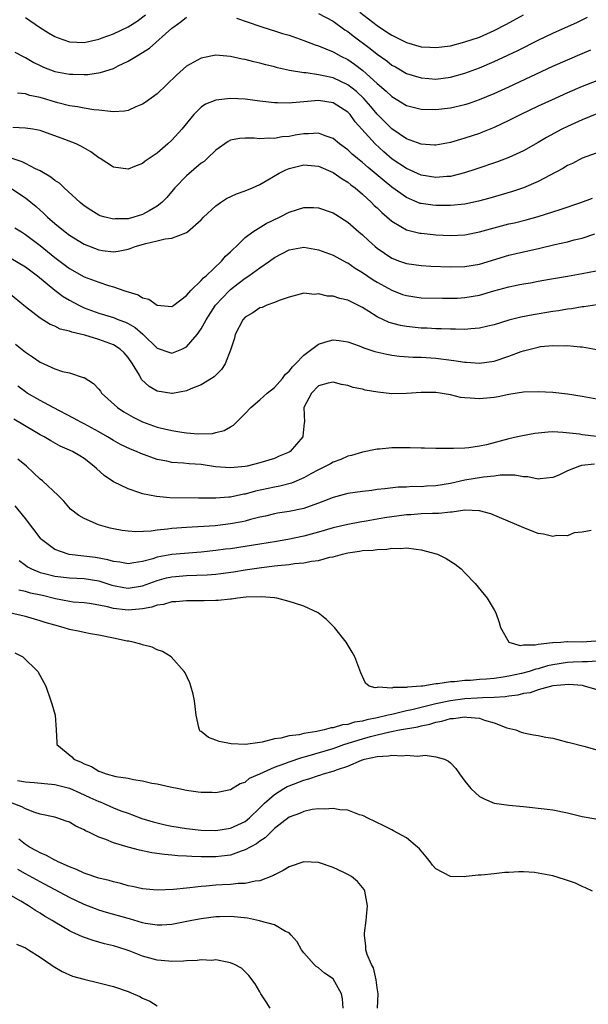
# Model space of a CAD drawing. Units: inches. Extents: x 2553000 to 2556000, y 1521000 to 1524000.
# Drawn here: x 2554150 to 2554228, y 1521268 to 1521402 of the extents above; entities that cross this region are included whole.
import ezdxf

# ---------------------------------------------------------------- set-up
doc = ezdxf.new("R2010")
doc.units = ezdxf.units.IN
doc.header["$MEASUREMENT"] = 0
doc.layers.add('LD25531521_2ft', color=9, linetype='Continuous')

msp = doc.modelspace()

# ---------------------------------------------------------------- linework, layer by layer
at = {"layer": 'LD25531521_2ft'}
for points, elevation in [([(2554196.64, 1521403), (2554199, 1521401.19), (2554200.29, 1521400.29), (2554201, 1521399.83), (2554203, 1521398.85), (2554205, 1521398.28), (2554206.21, 1521398.21), (2554207, 1521398.15), (2554209, 1521398.4), (2554211, 1521398.92), (2554213, 1521399.6), (2554215, 1521400.49), (2554216.65, 1521401.35), (2554219, 1521402.62)], 8562), ([(2554149.54, 1521397.54), (2554150.86, 1521396.86), (2554151, 1521396.81), (2554152.14, 1521396.14), (2554153, 1521395.71), (2554153.48, 1521395.48), (2554155, 1521394.91), (2554157, 1521394.54), (2554157.48, 1521394.52), (2554159, 1521394.49), (2554159.5, 1521394.5), (2554161.25, 1521394.75), (2554161.98, 1521395), (2554163, 1521395.32), (2554163.67, 1521395.67), (2554165, 1521396.28), (2554166.15, 1521397), (2554167, 1521397.48), (2554167.92, 1521398.08), (2554171, 1521400.79), (2554171.27, 1521401), (2554172.27, 1521401.73), (2554173, 1521402.33)], 8566), ([(2554151, 1521402.27), (2554152.93, 1521400.93), (2554154.16, 1521400.16), (2554155, 1521399.67), (2554155.47, 1521399.47), (2554157, 1521398.93), (2554159, 1521398.84), (2554161, 1521399.31), (2554161.47, 1521399.47), (2554163, 1521400.04), (2554165, 1521400.98), (2554166.24, 1521401.76), (2554167.38, 1521402.62)], 8564), ([(2554179.82, 1521402.18), (2554183, 1521401.08), (2554184.56, 1521400.56), (2554185, 1521400.44), (2554186.09, 1521400.09), (2554187, 1521399.83), (2554189, 1521399.14), (2554190.53, 1521398.53), (2554191, 1521398.38), (2554192, 1521398), (2554193, 1521397.57), (2554194.06, 1521397), (2554195, 1521396.54), (2554195.91, 1521395.91), (2554197.05, 1521395.05), (2554199, 1521393.27), (2554200.22, 1521392.22), (2554201, 1521391.47), (2554203, 1521390.25), (2554205, 1521389.74), (2554207, 1521389.69), (2554209, 1521389.93), (2554211, 1521390.4), (2554211.46, 1521390.54), (2554213, 1521391.08), (2554215, 1521391.89), (2554217, 1521392.8), (2554223, 1521395.6), (2554225, 1521396.5), (2554227, 1521397.35), (2554228.17, 1521397.83)], 8566), ([(2554191, 1521402.82), (2554193, 1521401.75), (2554194.6, 1521400.6), (2554195, 1521400.36), (2554195.75, 1521399.75), (2554198.05, 1521398.05), (2554199, 1521397.26), (2554200.33, 1521396.33), (2554201, 1521395.77), (2554201.51, 1521395.51), (2554203, 1521394.64), (2554205, 1521394.01), (2554206.06, 1521393.94), (2554207, 1521393.86), (2554209, 1521394.11), (2554211, 1521394.66), (2554213, 1521395.4), (2554215, 1521396.26), (2554216.87, 1521397.13), (2554218.22, 1521397.78), (2554221, 1521399.15), (2554223, 1521400.11), (2554226.36, 1521401.64), (2554227.71, 1521402.29)], 8564), ([(2554229, 1521393.62), (2554227, 1521392.84), (2554225, 1521391.99), (2554222.8, 1521391), (2554221, 1521390.15), (2554218.61, 1521389), (2554217, 1521388.19), (2554215, 1521387.26), (2554213.4, 1521386.6), (2554213, 1521386.45), (2554211, 1521385.77), (2554210.38, 1521385.62), (2554209, 1521385.19), (2554207, 1521384.83), (2554206.85, 1521384.85), (2554205, 1521384.96), (2554203, 1521385.72), (2554201, 1521387.07), (2554199, 1521389.07), (2554198.13, 1521390.12), (2554197.2, 1521391.2), (2554196.17, 1521392.17), (2554195, 1521393.07), (2554193, 1521394.02), (2554191.68, 1521394.32), (2554191, 1521394.44), (2554189.3, 1521394.7), (2554189, 1521394.71), (2554187.05, 1521395.05), (2554185.41, 1521395.41), (2554185, 1521395.53), (2554183.8, 1521395.8), (2554183, 1521396.02), (2554182.19, 1521396.19), (2554181, 1521396.52), (2554180.58, 1521396.58), (2554179, 1521396.95), (2554177, 1521397.1), (2554175, 1521396.71), (2554173, 1521395.6), (2554171.61, 1521394.39), (2554169, 1521391.84), (2554167.36, 1521390.65), (2554167, 1521390.42), (2554166.06, 1521390.06), (2554165, 1521389.59), (2554164.51, 1521389.49), (2554163, 1521389.4), (2554162.59, 1521389.41), (2554161, 1521389.6), (2554160.35, 1521389.65), (2554159, 1521389.88), (2554158.09, 1521390.09), (2554157, 1521390.21), (2554155.4, 1521390.6), (2554153, 1521391.32), (2554151.61, 1521391.61), (2554151, 1521391.84), (2554149.93, 1521391.93)], 8568), ([(2554229, 1521389.12), (2554227, 1521388.3), (2554225, 1521387.38), (2554224.24, 1521387), (2554222.14, 1521385.86), (2554221, 1521385.19), (2554219, 1521384.08), (2554217, 1521383.17), (2554215.43, 1521382.57), (2554212.46, 1521381.54), (2554210.95, 1521381.05), (2554209, 1521380.56), (2554208.54, 1521380.54), (2554207, 1521380.4), (2554205, 1521380.75), (2554203, 1521381.67), (2554201.06, 1521382.94), (2554199.91, 1521383.91), (2554198.74, 1521385), (2554196.03, 1521388.03), (2554195.32, 1521389), (2554195, 1521389.34), (2554193, 1521390.63), (2554191, 1521390.94), (2554189, 1521390.73), (2554187.39, 1521390.61), (2554187, 1521390.55), (2554185.39, 1521390.61), (2554185, 1521390.6), (2554183, 1521390.84), (2554181, 1521391.1), (2554179, 1521391.22), (2554177, 1521390.99), (2554175.57, 1521390.43), (2554175, 1521390), (2554174, 1521389), (2554172.33, 1521387), (2554171, 1521385.54), (2554170.43, 1521385), (2554169, 1521383.74), (2554167.35, 1521382.65), (2554167, 1521382.34), (2554165.9, 1521381.9), (2554165, 1521381.58), (2554163, 1521381.85), (2554161.18, 1521383), (2554161, 1521383.1), (2554159.92, 1521383.92), (2554158.66, 1521384.66), (2554157.94, 1521385), (2554156.39, 1521385.61), (2554153, 1521386.84), (2554152.02, 1521387), (2554151, 1521387.14), (2554149.26, 1521387.26)], 8570), ([(2554230.19, 1521384.19), (2554227, 1521383.04), (2554225.66, 1521382.34), (2554225, 1521382.07), (2554224.35, 1521381.65), (2554221, 1521379.86), (2554219, 1521379.02), (2554217.47, 1521378.53), (2554215.94, 1521378.06), (2554214.4, 1521377.6), (2554212.83, 1521377.17), (2554211, 1521376.8), (2554209, 1521376.6), (2554207, 1521376.59), (2554206.63, 1521376.63), (2554205, 1521376.86), (2554204.89, 1521376.89), (2554203, 1521377.67), (2554201, 1521379.12), (2554199.95, 1521379.95), (2554197.77, 1521381.77), (2554197, 1521382.47), (2554196.34, 1521383), (2554195.61, 1521383.61), (2554195, 1521384.2), (2554193.89, 1521385), (2554193, 1521385.74), (2554191.91, 1521386.09), (2554191, 1521386.46), (2554189.63, 1521386.37), (2554189, 1521386.38), (2554187.81, 1521386.19), (2554187, 1521386.04), (2554186.04, 1521385.96), (2554185, 1521385.75), (2554184.22, 1521385.78), (2554183, 1521385.69), (2554182.21, 1521385.79), (2554181, 1521385.8), (2554180.24, 1521385.76), (2554179, 1521385.51), (2554178.67, 1521385.33), (2554177, 1521384.14), (2554175.81, 1521383), (2554175.38, 1521382.62), (2554175, 1521382.36), (2554173, 1521380.66), (2554171.39, 1521379), (2554170.3, 1521377.7), (2554169.64, 1521377), (2554169, 1521376.49), (2554167.89, 1521375.89), (2554167, 1521375.37), (2554165.8, 1521375), (2554165, 1521374.8), (2554163.24, 1521374.76), (2554163, 1521374.73), (2554161.88, 1521375), (2554161.2, 1521375.2), (2554161, 1521375.29), (2554159.94, 1521375.94), (2554159, 1521376.56), (2554158.46, 1521377), (2554156.28, 1521379), (2554155.63, 1521379.63), (2554155, 1521380.02), (2554154.48, 1521380.48), (2554153, 1521381.34), (2554152.38, 1521381.62), (2554151, 1521382.35), (2554150.57, 1521382.57), (2554149.07, 1521383.07)], 8572), ([(2554149, 1521378.96), (2554151, 1521377.63), (2554152.45, 1521376.45), (2554153.51, 1521375.51), (2554154.02, 1521375), (2554155, 1521374.15), (2554156.4, 1521373), (2554157, 1521372.54), (2554159, 1521371.31), (2554161, 1521370.55), (2554161.54, 1521370.46), (2554163, 1521370.29), (2554163.65, 1521370.35), (2554165, 1521370.63), (2554165.29, 1521370.71), (2554165.97, 1521371), (2554167.43, 1521371.43), (2554169, 1521371.78), (2554170.06, 1521372.06), (2554171, 1521372.14), (2554172.88, 1521372.88), (2554173, 1521372.9), (2554173.14, 1521373), (2554175, 1521374.66), (2554175.32, 1521375), (2554177, 1521376.57), (2554177.61, 1521377), (2554178.45, 1521377.55), (2554179.82, 1521378.18), (2554181, 1521378.59), (2554181.98, 1521379), (2554183, 1521379.46), (2554184.08, 1521380.08), (2554185.62, 1521381), (2554186.53, 1521381.47), (2554187, 1521381.63), (2554188.09, 1521381.91), (2554189, 1521382.13), (2554191, 1521381.95), (2554193, 1521381.1), (2554194.22, 1521380.22), (2554195, 1521379.78), (2554195.42, 1521379.42), (2554195.99, 1521379), (2554197, 1521378.14), (2554198.24, 1521377), (2554198.61, 1521376.61), (2554199, 1521376.26), (2554199.63, 1521375.63), (2554201, 1521374.44), (2554202.26, 1521373.74), (2554203, 1521373.29), (2554204.83, 1521372.83), (2554205, 1521372.8), (2554206.64, 1521372.64), (2554207, 1521372.61), (2554209, 1521372.52), (2554211, 1521372.61), (2554213, 1521373), (2554215, 1521373.55), (2554217, 1521374.08), (2554217.75, 1521374.25), (2554219.36, 1521374.64), (2554221, 1521375.08), (2554223, 1521375.72), (2554224.11, 1521376.11), (2554226.83, 1521377), (2554228.4, 1521377.6)], 8574), ([(2554149.57, 1521373.57), (2554150.44, 1521373), (2554151, 1521372.65), (2554153, 1521371.14), (2554155, 1521369.51), (2554157, 1521367.99), (2554159, 1521366.87), (2554161, 1521366.11), (2554162.33, 1521365.67), (2554163, 1521365.49), (2554164.42, 1521365), (2554164.86, 1521364.86), (2554165, 1521364.8), (2554166.4, 1521364.4), (2554167, 1521364), (2554167.83, 1521363.83), (2554169, 1521362.99), (2554171, 1521362.83), (2554171.25, 1521363), (2554173, 1521364.3), (2554173.58, 1521365), (2554175, 1521366.34), (2554175.29, 1521366.71), (2554175.65, 1521367), (2554177.76, 1521369), (2554178.32, 1521369.68), (2554179, 1521370.29), (2554179.34, 1521370.66), (2554179.75, 1521371), (2554181, 1521372.21), (2554182.06, 1521373), (2554183.85, 1521374.15), (2554185.68, 1521375), (2554187, 1521375.7), (2554189, 1521376.32), (2554190.32, 1521376.32), (2554191, 1521376.29), (2554193, 1521375.6), (2554193.35, 1521375.35), (2554195, 1521374.31), (2554196.5, 1521373), (2554197, 1521372.59), (2554197.82, 1521371.82), (2554198.72, 1521371), (2554199, 1521370.77), (2554201, 1521369.41), (2554202.05, 1521369), (2554203, 1521368.66), (2554205, 1521368.39), (2554206.33, 1521368.33), (2554209, 1521368.22), (2554211, 1521368.25), (2554213, 1521368.6), (2554217, 1521369.81), (2554219, 1521370.29), (2554221.22, 1521370.78), (2554223.27, 1521371.27), (2554225, 1521371.65), (2554225.89, 1521371.89), (2554227, 1521372.15), (2554228.72, 1521372.72)], 8576), ([(2554149, 1521369.41), (2554151, 1521368.24), (2554152.64, 1521367), (2554155, 1521365.03), (2554156.16, 1521364.16), (2554157, 1521363.67), (2554158.27, 1521363), (2554159, 1521362.65), (2554161, 1521361.92), (2554163, 1521361.31), (2554163.77, 1521361), (2554164.67, 1521360.67), (2554165, 1521360.5), (2554165.96, 1521359.96), (2554167.04, 1521359.04), (2554169, 1521357.11), (2554170.56, 1521356.56), (2554171, 1521356.45), (2554172.35, 1521357), (2554172.8, 1521357.2), (2554173, 1521357.32), (2554174.44, 1521359), (2554175, 1521359.78), (2554175.68, 1521361), (2554176.96, 1521363), (2554178.84, 1521365), (2554179, 1521365.14), (2554180.06, 1521365.94), (2554181, 1521366.68), (2554181.49, 1521367), (2554183, 1521368.11), (2554184.31, 1521369), (2554185, 1521369.49), (2554187, 1521370.53), (2554189, 1521370.89), (2554191, 1521370.56), (2554193, 1521369.83), (2554194.83, 1521368.83), (2554195, 1521368.75), (2554196.03, 1521368.03), (2554197, 1521367.46), (2554198.46, 1521366.46), (2554199, 1521366.14), (2554201, 1521365.02), (2554202.46, 1521364.46), (2554203, 1521364.29), (2554205, 1521364), (2554207.93, 1521363.93), (2554209, 1521363.93), (2554209.97, 1521363.97), (2554211, 1521364.02), (2554213, 1521364.36), (2554214.93, 1521364.93), (2554217, 1521365.51), (2554218.25, 1521365.75), (2554219, 1521365.92), (2554219.94, 1521366.06), (2554221, 1521366.27), (2554222.55, 1521366.55), (2554225, 1521366.95), (2554227, 1521367.31), (2554229.87, 1521367.87)], 8578), ([(2554229.02, 1521363.02), (2554227.24, 1521362.76), (2554227, 1521362.75), (2554225.52, 1521362.48), (2554225, 1521362.43), (2554223.78, 1521362.22), (2554223, 1521362.12), (2554220.31, 1521361.69), (2554218.64, 1521361.36), (2554217, 1521360.95), (2554215, 1521360.33), (2554214.14, 1521360.14), (2554213, 1521359.86), (2554211.78, 1521359.78), (2554211, 1521359.68), (2554209.72, 1521359.72), (2554209, 1521359.7), (2554207.77, 1521359.77), (2554207, 1521359.77), (2554205.84, 1521359.84), (2554205, 1521359.86), (2554203, 1521360.07), (2554202.2, 1521360.2), (2554200.63, 1521360.63), (2554199, 1521361.4), (2554197.88, 1521362.12), (2554197, 1521362.66), (2554196.36, 1521363), (2554195.44, 1521363.44), (2554195, 1521363.68), (2554193.91, 1521363.91), (2554193, 1521364.21), (2554192.21, 1521364.21), (2554191, 1521364.53), (2554190.45, 1521364.45), (2554189, 1521364.65), (2554187, 1521364.07), (2554185.65, 1521363.65), (2554185, 1521363.35), (2554183.97, 1521363), (2554183.31, 1521362.69), (2554183, 1521362.64), (2554182.06, 1521361.94), (2554181, 1521361.35), (2554180.68, 1521361), (2554179.65, 1521359), (2554179.53, 1521358.47), (2554179.04, 1521357), (2554178.28, 1521355), (2554177.78, 1521354.22), (2554176.78, 1521353.22), (2554176.4, 1521353), (2554175, 1521352.12), (2554173.56, 1521351.56), (2554173, 1521351.3), (2554171.07, 1521350.93), (2554171, 1521350.93), (2554169, 1521351.25), (2554167.89, 1521351.89), (2554166.86, 1521352.86), (2554166.55, 1521353.45), (2554165.61, 1521355), (2554165, 1521355.87), (2554164.47, 1521356.47), (2554163.93, 1521357), (2554163, 1521357.6), (2554161, 1521358.32), (2554159.11, 1521358.89), (2554157.31, 1521359.31), (2554157, 1521359.45), (2554155.73, 1521359.73), (2554155, 1521360.12), (2554154.37, 1521360.37), (2554153, 1521361.22), (2554152.01, 1521361.99), (2554151, 1521362.75), (2554148.69, 1521364.69)], 8580), ([(2554149.66, 1521357.66), (2554151, 1521356.56), (2554151.95, 1521355.95), (2554153, 1521355.21), (2554155, 1521354.32), (2554156.05, 1521353.95), (2554157, 1521353.74), (2554158.88, 1521353.12), (2554159, 1521353.1), (2554160.31, 1521352.31), (2554161, 1521351.54), (2554161.23, 1521351.23), (2554161.38, 1521351), (2554163.55, 1521349), (2554164.43, 1521348.43), (2554165.71, 1521347.71), (2554167, 1521347.07), (2554169, 1521346.34), (2554171, 1521345.86), (2554172.34, 1521345.66), (2554173, 1521345.58), (2554174.56, 1521345.44), (2554176.52, 1521345.48), (2554177, 1521345.59), (2554178.12, 1521345.88), (2554179, 1521346.4), (2554179.39, 1521346.61), (2554179.83, 1521347), (2554181, 1521348.2), (2554181.76, 1521349), (2554183, 1521350.05), (2554183.48, 1521350.52), (2554183.98, 1521351), (2554185, 1521351.77), (2554186.08, 1521353), (2554186.45, 1521353.55), (2554187, 1521353.98), (2554187.44, 1521354.56), (2554187.88, 1521355), (2554189, 1521356.18), (2554191, 1521357.65), (2554192.01, 1521357.99), (2554193, 1521358.27), (2554193.83, 1521358.17), (2554195, 1521357.98), (2554196.55, 1521357.45), (2554197.19, 1521357.19), (2554198.69, 1521356.69), (2554200.31, 1521356.31), (2554201, 1521356.18), (2554202.05, 1521356.05), (2554203.91, 1521355.91), (2554205, 1521355.89), (2554207, 1521355.74), (2554209.46, 1521355.46), (2554211, 1521355.22), (2554211.21, 1521355.21), (2554213, 1521355.08), (2554215, 1521355.36), (2554217, 1521356.03), (2554218.66, 1521356.66), (2554219, 1521356.77), (2554221, 1521357.28), (2554221.33, 1521357.33), (2554223, 1521357.49), (2554224.54, 1521357.46), (2554225, 1521357.5), (2554226.71, 1521357.29), (2554227, 1521357.29), (2554229, 1521356.92)], 8582), ([(2554229, 1521350.16), (2554227, 1521350.52), (2554225, 1521350.84), (2554223, 1521351.05), (2554221, 1521351.16), (2554219, 1521351.1), (2554217, 1521350.81), (2554215.51, 1521350.49), (2554215, 1521350.41), (2554213, 1521350.19), (2554211.69, 1521350.31), (2554211, 1521350.33), (2554210.4, 1521350.4), (2554209, 1521350.73), (2554207, 1521351.05), (2554205, 1521351.09), (2554203, 1521350.95), (2554201, 1521350.9), (2554199.1, 1521351.1), (2554197.39, 1521351.39), (2554197, 1521351.51), (2554195.74, 1521351.74), (2554195, 1521352.01), (2554194.15, 1521352.15), (2554193, 1521352.47), (2554192.34, 1521352.34), (2554191, 1521351.96), (2554190.03, 1521351), (2554189, 1521349), (2554189.08, 1521347), (2554189.06, 1521346.94), (2554188.88, 1521345.12), (2554188.85, 1521345), (2554187.14, 1521343), (2554187, 1521342.91), (2554185.64, 1521342.36), (2554185, 1521342.07), (2554183, 1521341.45), (2554181.26, 1521341), (2554181, 1521340.95), (2554179, 1521340.78), (2554176.94, 1521340.94), (2554175, 1521341.22), (2554173.35, 1521341.35), (2554172.57, 1521341.43), (2554171, 1521341.53), (2554170.32, 1521341.68), (2554169, 1521341.93), (2554166.74, 1521342.74), (2554166.18, 1521343), (2554165.33, 1521343.33), (2554163.98, 1521343.98), (2554163, 1521344.51), (2554162.21, 1521345), (2554161, 1521345.69), (2554159, 1521346.79), (2554158.58, 1521347), (2554157.57, 1521347.57), (2554154.79, 1521349), (2554153, 1521349.96), (2554151.22, 1521351), (2554151, 1521351.14), (2554149.94, 1521351.94)], 8584), ([(2554229, 1521345.06), (2554227, 1521345.3), (2554226.64, 1521345.36), (2554224.37, 1521345.63), (2554223, 1521345.68), (2554222.34, 1521345.66), (2554221, 1521345.53), (2554220.53, 1521345.47), (2554218.83, 1521345.17), (2554218.16, 1521345), (2554217, 1521344.74), (2554213.94, 1521343.94), (2554213, 1521343.74), (2554211.52, 1521343.52), (2554211, 1521343.47), (2554209.41, 1521343.41), (2554209, 1521343.42), (2554207.42, 1521343.42), (2554207, 1521343.44), (2554205.47, 1521343.47), (2554205, 1521343.47), (2554203.53, 1521343.53), (2554203, 1521343.52), (2554201.53, 1521343.53), (2554201, 1521343.51), (2554199.35, 1521343.35), (2554199, 1521343.33), (2554197, 1521342.92), (2554195.51, 1521342.49), (2554195, 1521342.36), (2554194.07, 1521341.93), (2554193, 1521341.57), (2554192.65, 1521341.35), (2554192.01, 1521341), (2554191, 1521340.52), (2554189.97, 1521339.97), (2554189, 1521339.42), (2554187.32, 1521338.68), (2554185.73, 1521338.27), (2554185, 1521338.15), (2554182.42, 1521337.58), (2554181, 1521337.19), (2554180.83, 1521337.17), (2554179, 1521336.79), (2554178.76, 1521336.76), (2554177, 1521336.64), (2554176.63, 1521336.63), (2554174.64, 1521336.64), (2554170.7, 1521336.7), (2554168.87, 1521336.87), (2554167, 1521337.24), (2554166.62, 1521337.38), (2554165, 1521337.9), (2554163, 1521338.88), (2554161.75, 1521339.75), (2554160.68, 1521340.68), (2554160.35, 1521341), (2554159, 1521342.04), (2554158.41, 1521342.41), (2554157.44, 1521343), (2554157, 1521343.22), (2554155.76, 1521343.76), (2554154.46, 1521344.46), (2554153.54, 1521345), (2554153, 1521345.29), (2554152.32, 1521345.69), (2554149.41, 1521347.41)], 8586), ([(2554228.7, 1521341.3), (2554226.91, 1521341.09), (2554226.62, 1521341), (2554225, 1521340.38), (2554223.8, 1521339.8), (2554223, 1521339.46), (2554221.28, 1521339.28), (2554221, 1521339.24), (2554219.56, 1521339.56), (2554219, 1521339.57), (2554217.8, 1521339.8), (2554217, 1521339.77), (2554215.79, 1521339.79), (2554215, 1521339.67), (2554213.53, 1521339.53), (2554211, 1521339.1), (2554209, 1521338.65), (2554207, 1521338.33), (2554205.73, 1521338.27), (2554205, 1521338.21), (2554203.78, 1521338.22), (2554203, 1521338.16), (2554201.87, 1521338.13), (2554200.06, 1521337.94), (2554199, 1521337.81), (2554198.29, 1521337.71), (2554197, 1521337.55), (2554195, 1521337.26), (2554193, 1521336.75), (2554191, 1521335.96), (2554189.38, 1521335.38), (2554189, 1521335.23), (2554187, 1521334.83), (2554185.41, 1521334.59), (2554185, 1521334.52), (2554183.79, 1521334.21), (2554183, 1521334.03), (2554181.72, 1521333.72), (2554181, 1521333.51), (2554180.59, 1521333.41), (2554179, 1521333.12), (2554176.89, 1521332.89), (2554173, 1521332.66), (2554171, 1521332.49), (2554170.4, 1521332.4), (2554169, 1521332.28), (2554168.15, 1521332.15), (2554166.05, 1521332.05), (2554165, 1521332.12), (2554164.22, 1521332.22), (2554163, 1521332.47), (2554162.57, 1521332.57), (2554160.98, 1521333), (2554159, 1521333.88), (2554158.29, 1521334.29), (2554157.16, 1521335.16), (2554156.22, 1521336.22), (2554155.46, 1521337), (2554153.34, 1521339), (2554153, 1521339.25), (2554152.11, 1521340.11), (2554151.13, 1521341), (2554149.98, 1521341.98)], 8588), ([(2554228.24, 1521332.24), (2554227, 1521332.01), (2554225.9, 1521331.9), (2554225, 1521331.51), (2554223.53, 1521331.53), (2554223, 1521331.41), (2554221.73, 1521331.73), (2554221, 1521331.83), (2554220.15, 1521332.15), (2554218.71, 1521332.71), (2554218.07, 1521333), (2554214.52, 1521334.52), (2554213, 1521334.91), (2554211, 1521334.99), (2554209.27, 1521334.73), (2554209, 1521334.74), (2554207.45, 1521334.55), (2554206.56, 1521334.56), (2554205, 1521334.49), (2554203.61, 1521334.39), (2554203, 1521334.37), (2554200.03, 1521333.97), (2554199, 1521333.76), (2554197.49, 1521333.49), (2554196.64, 1521333.36), (2554195, 1521333.05), (2554193, 1521332.58), (2554191, 1521331.99), (2554189, 1521331.45), (2554186.81, 1521331), (2554185.27, 1521330.73), (2554183, 1521330.35), (2554181, 1521330.03), (2554179, 1521329.75), (2554178.33, 1521329.67), (2554177, 1521329.49), (2554175, 1521329.27), (2554171, 1521328.94), (2554169, 1521328.59), (2554168.37, 1521328.37), (2554167, 1521328.02), (2554165.8, 1521327.8), (2554165, 1521327.69), (2554163.9, 1521327.9), (2554163, 1521328), (2554162.24, 1521328.24), (2554160.54, 1521328.54), (2554156.97, 1521328.97), (2554156.83, 1521329), (2554155, 1521329.64), (2554153.2, 1521331), (2554153.11, 1521331.11), (2554153, 1521331.22), (2554151, 1521333.86), (2554149.59, 1521335.59)], 8590), ([(2554150.12, 1521328.12), (2554151, 1521327.5), (2554151.28, 1521327.28), (2554151.81, 1521327), (2554153, 1521326.52), (2554153.62, 1521326.38), (2554155, 1521326.01), (2554157, 1521325.79), (2554159, 1521325.68), (2554161, 1521325.34), (2554162.77, 1521324.77), (2554163, 1521324.71), (2554164.44, 1521324.44), (2554165, 1521324.36), (2554167, 1521324.67), (2554169, 1521325.4), (2554170.25, 1521325.75), (2554171, 1521325.92), (2554173, 1521326.1), (2554175.82, 1521326.18), (2554177, 1521326.27), (2554177.66, 1521326.34), (2554179.41, 1521326.59), (2554181, 1521326.87), (2554183.2, 1521327.2), (2554185, 1521327.4), (2554185.47, 1521327.47), (2554187, 1521327.61), (2554187.72, 1521327.72), (2554189, 1521327.83), (2554190.05, 1521328.05), (2554191, 1521328.15), (2554192.57, 1521328.57), (2554193, 1521328.64), (2554194.29, 1521329), (2554195, 1521329.17), (2554196.6, 1521329.4), (2554197, 1521329.48), (2554198.45, 1521329.55), (2554199, 1521329.65), (2554200.34, 1521329.66), (2554201, 1521329.81), (2554202.23, 1521329.77), (2554203, 1521329.88), (2554204.33, 1521329.67), (2554205, 1521329.61), (2554207.26, 1521329), (2554208.42, 1521328.42), (2554209.64, 1521327.64), (2554210.48, 1521327), (2554211, 1521326.47), (2554212.37, 1521325), (2554214.04, 1521323), (2554215, 1521321.39), (2554215.21, 1521321), (2554215.67, 1521319.67), (2554215.87, 1521319), (2554216.99, 1521317), (2554218.54, 1521316.54), (2554219, 1521316.6), (2554220.6, 1521316.6), (2554221, 1521316.71), (2554222.93, 1521316.93), (2554223, 1521316.95), (2554224.08, 1521317), (2554224.92, 1521317.08), (2554225, 1521317.07), (2554227, 1521317.03), (2554228.84, 1521317.16)], 8592), ([(2554229, 1521314.38), (2554227.71, 1521314.29), (2554227, 1521314.31), (2554225.76, 1521314.24), (2554225, 1521314.22), (2554223, 1521313.91), (2554222.26, 1521313.74), (2554221, 1521313.36), (2554220.69, 1521313.31), (2554219.77, 1521313), (2554218.72, 1521312.72), (2554217, 1521312.35), (2554216.2, 1521312.2), (2554215, 1521312.04), (2554213.92, 1521311.92), (2554213, 1521311.88), (2554211.77, 1521311.77), (2554211, 1521311.77), (2554209.58, 1521311.58), (2554209, 1521311.59), (2554207.3, 1521311.3), (2554207, 1521311.31), (2554205.26, 1521311), (2554205, 1521310.97), (2554203.15, 1521310.85), (2554203, 1521310.81), (2554201.21, 1521310.78), (2554201, 1521310.71), (2554199.17, 1521310.83), (2554199, 1521310.78), (2554198.74, 1521310.74), (2554197.92, 1521311), (2554197.41, 1521311.41), (2554196.78, 1521312.78), (2554195.98, 1521315), (2554195.62, 1521315.62), (2554194.77, 1521317), (2554193.17, 1521319), (2554192.08, 1521320.08), (2554190.98, 1521321), (2554189, 1521321.9), (2554187.71, 1521322.29), (2554187, 1521322.56), (2554185.32, 1521323), (2554185.04, 1521323.04), (2554183.18, 1521323.18), (2554181.12, 1521323.12), (2554179.96, 1521323), (2554179.14, 1521322.86), (2554179, 1521322.87), (2554177.33, 1521322.67), (2554177, 1521322.67), (2554175.38, 1521322.62), (2554175, 1521322.63), (2554173.38, 1521322.62), (2554173, 1521322.63), (2554171.51, 1521322.49), (2554171, 1521322.49), (2554169.85, 1521322.15), (2554169, 1521322.05), (2554168.23, 1521321.77), (2554167, 1521321.53), (2554166.53, 1521321.47), (2554165, 1521321.34), (2554164.59, 1521321.41), (2554163, 1521321.59), (2554162.19, 1521321.81), (2554161, 1521322.04), (2554159.75, 1521322.25), (2554159, 1521322.34), (2554157.53, 1521322.47), (2554157, 1521322.54), (2554155.1, 1521322.9), (2554153.34, 1521323.34), (2554151.69, 1521323.69), (2554151, 1521323.89), (2554150.09, 1521324.09)], 8594), ([(2554230.15, 1521310.15), (2554227.31, 1521311), (2554227.05, 1521311.05), (2554225.19, 1521311.19), (2554223.01, 1521311.01), (2554221, 1521310.48), (2554219.91, 1521310.09), (2554219, 1521310), (2554218.23, 1521309.77), (2554217, 1521309.63), (2554216.47, 1521309.53), (2554215, 1521309.42), (2554213.39, 1521309.39), (2554212.67, 1521309.33), (2554211, 1521309.26), (2554209, 1521308.99), (2554207, 1521308.56), (2554203.76, 1521307.76), (2554203, 1521307.6), (2554201, 1521307.13), (2554200.53, 1521307), (2554199, 1521306.67), (2554197.6, 1521306.4), (2554197, 1521306.21), (2554195.93, 1521306.07), (2554195, 1521305.76), (2554194.29, 1521305.71), (2554193, 1521305.29), (2554192.72, 1521305.28), (2554191.79, 1521305), (2554190.79, 1521304.79), (2554189, 1521304.53), (2554188.35, 1521304.35), (2554187, 1521304.2), (2554185.86, 1521303.86), (2554185, 1521303.77), (2554183.32, 1521303.32), (2554183, 1521303.31), (2554181.03, 1521303.03), (2554179.1, 1521303.1), (2554177.43, 1521303.43), (2554177, 1521303.63), (2554175.98, 1521303.98), (2554175, 1521304.77), (2554174.85, 1521304.85), (2554174.74, 1521305), (2554174.68, 1521305.32), (2554174.29, 1521307), (2554174.19, 1521308.19), (2554174.07, 1521309), (2554173.89, 1521309.89), (2554173.59, 1521311), (2554173.42, 1521311.43), (2554172.79, 1521312.79), (2554172.68, 1521313), (2554170.88, 1521315), (2554169.71, 1521315.71), (2554169, 1521315.94), (2554168.3, 1521316.3), (2554167, 1521316.61), (2554166.73, 1521316.73), (2554165.7, 1521317), (2554165.11, 1521317.11), (2554164.87, 1521317.13), (2554163, 1521317.51), (2554161, 1521317.93), (2554159.88, 1521318.12), (2554159, 1521318.3), (2554158.43, 1521318.43), (2554157, 1521318.72), (2554156.13, 1521319), (2554155, 1521319.29), (2554153.68, 1521319.68), (2554153, 1521319.92), (2554151, 1521320.48), (2554148.82, 1521321)], 8596), ([(2554149.55, 1521315.55), (2554150.63, 1521315), (2554152.69, 1521313), (2554153.76, 1521311), (2554154.48, 1521309), (2554154.58, 1521308.58), (2554155.07, 1521307), (2554155.21, 1521305), (2554155.29, 1521303.29), (2554155.3, 1521303), (2554157.35, 1521301.35), (2554157.61, 1521301), (2554158.62, 1521300.62), (2554159, 1521300.4), (2554160, 1521300), (2554161, 1521299.38), (2554161.29, 1521299.29), (2554162.02, 1521299), (2554163.33, 1521298.67), (2554165, 1521298.4), (2554165.77, 1521298.23), (2554167, 1521298.05), (2554168.24, 1521297.76), (2554169, 1521297.65), (2554170.77, 1521297.23), (2554171.92, 1521297), (2554173, 1521296.76), (2554174.57, 1521296.57), (2554175, 1521296.49), (2554176.49, 1521296.49), (2554177, 1521296.47), (2554179, 1521296.89), (2554180.31, 1521297.69), (2554181, 1521297.89), (2554181.59, 1521298.41), (2554183, 1521299), (2554185, 1521299.9), (2554186.43, 1521300.43), (2554187, 1521300.67), (2554188.74, 1521301.26), (2554189.43, 1521301.43), (2554193, 1521302.47), (2554194.48, 1521303), (2554197, 1521303.79), (2554198.1, 1521304.1), (2554199, 1521304.33), (2554200.75, 1521304.75), (2554202.05, 1521305), (2554204.55, 1521305.45), (2554205, 1521305.57), (2554206.21, 1521305.79), (2554207, 1521306.06), (2554207.82, 1521306.18), (2554209, 1521306.55), (2554209.44, 1521306.56), (2554211, 1521306.81), (2554211.25, 1521306.75), (2554213, 1521306.6), (2554213.66, 1521306.34), (2554215, 1521305.99), (2554216.69, 1521305.31), (2554217.92, 1521305), (2554218.69, 1521304.69), (2554219, 1521304.59), (2554220.34, 1521304.34), (2554221, 1521304.26), (2554222.04, 1521304.04), (2554223, 1521303.87), (2554223.68, 1521303.68), (2554225, 1521303.35), (2554225.27, 1521303.27), (2554227.22, 1521302.78), (2554229, 1521302.31)], 8598), ([(2554149.91, 1521298.09), (2554151, 1521297.94), (2554152.19, 1521297.81), (2554155, 1521297.55), (2554157, 1521297.06), (2554158.41, 1521296.41), (2554159.8, 1521295.8), (2554161, 1521295.23), (2554161.18, 1521295.18), (2554161.62, 1521295), (2554163, 1521294.39), (2554164.02, 1521293.98), (2554165, 1521293.62), (2554165.46, 1521293.46), (2554166.9, 1521292.9), (2554168.44, 1521292.44), (2554170.06, 1521292.06), (2554171, 1521291.87), (2554173, 1521291.55), (2554175, 1521291.31), (2554177, 1521291.26), (2554179, 1521291.6), (2554181, 1521292.52), (2554181.59, 1521293), (2554183, 1521294.36), (2554183.62, 1521295), (2554185, 1521296.21), (2554186.26, 1521297), (2554186.73, 1521297.27), (2554187, 1521297.39), (2554188.17, 1521297.83), (2554189, 1521298.17), (2554189.67, 1521298.33), (2554191, 1521298.79), (2554191.18, 1521298.82), (2554191.7, 1521299), (2554193, 1521299.36), (2554193.61, 1521299.61), (2554195, 1521300.06), (2554196.87, 1521300.87), (2554197.3, 1521301), (2554199, 1521301.39), (2554200.55, 1521301.45), (2554201, 1521301.56), (2554202.52, 1521301.48), (2554203, 1521301.55), (2554204.56, 1521301.44), (2554205.56, 1521301.56), (2554207, 1521301.33), (2554208.2, 1521301), (2554208.75, 1521300.75), (2554209, 1521300.53), (2554209.75, 1521299.75), (2554210.25, 1521299), (2554211, 1521298), (2554211.8, 1521297), (2554212.43, 1521296.43), (2554213, 1521295.94), (2554213.61, 1521295.61), (2554215, 1521295.03), (2554217, 1521294.72), (2554219, 1521294.55), (2554222.21, 1521294.21), (2554223, 1521294.09), (2554225, 1521293.7), (2554227, 1521293.2), (2554228.86, 1521292.86)], 8600), ([(2554228.4, 1521283), (2554227.47, 1521283.47), (2554227, 1521283.64), (2554226.08, 1521284.08), (2554225, 1521284.44), (2554224.6, 1521284.6), (2554223, 1521285.08), (2554221, 1521285.47), (2554220.47, 1521285.53), (2554219, 1521285.63), (2554218.35, 1521285.65), (2554217, 1521285.54), (2554216.46, 1521285.54), (2554215, 1521285.36), (2554213.19, 1521285.19), (2554212.8, 1521285.2), (2554211.18, 1521285), (2554211, 1521284.97), (2554209, 1521284.98), (2554207, 1521286.04), (2554206.55, 1521286.55), (2554206.24, 1521287), (2554205.69, 1521287.69), (2554205, 1521288.5), (2554204.78, 1521288.78), (2554204.54, 1521289), (2554203, 1521290.27), (2554201.25, 1521291.25), (2554201, 1521291.36), (2554199.93, 1521291.93), (2554197.63, 1521293), (2554197.22, 1521293.22), (2554197, 1521293.31), (2554196.58, 1521293.42), (2554195, 1521294.03), (2554193.91, 1521294.09), (2554193, 1521294.3), (2554191.82, 1521294.18), (2554191, 1521294.24), (2554190.15, 1521294.15), (2554189, 1521293.89), (2554188.41, 1521293.59), (2554187, 1521293.11), (2554185, 1521291.53), (2554184.45, 1521291), (2554183.74, 1521290.26), (2554183, 1521289.81), (2554182.55, 1521289.45), (2554181.67, 1521289), (2554181, 1521288.62), (2554180.46, 1521288.46), (2554179, 1521287.92), (2554177.78, 1521287.78), (2554177, 1521287.66), (2554175, 1521287.66), (2554173.71, 1521287.71), (2554173, 1521287.77), (2554171.82, 1521287.82), (2554171, 1521287.92), (2554169.98, 1521287.98), (2554168.23, 1521288.23), (2554166.58, 1521288.58), (2554165, 1521289), (2554163, 1521289.58), (2554161.97, 1521290.03), (2554161, 1521290.37), (2554159.73, 1521291), (2554159.22, 1521291.22), (2554159, 1521291.38), (2554157.86, 1521291.86), (2554157, 1521292.41), (2554156.57, 1521292.57), (2554155.29, 1521293), (2554155, 1521293.08), (2554153, 1521293.5), (2554152.28, 1521293.72), (2554151, 1521294.22), (2554150.52, 1521294.52), (2554149.2, 1521295)], 8602), ([(2554199.04, 1521267.04), (2554199.15, 1521269), (2554199, 1521269.81), (2554198.89, 1521270.89), (2554198.51, 1521272.51), (2554198.22, 1521273), (2554197.65, 1521274.35), (2554197.48, 1521275), (2554197.47, 1521275.47), (2554197.26, 1521277), (2554197.28, 1521277.28), (2554197.52, 1521279), (2554197.54, 1521279.54), (2554197.7, 1521281), (2554197.34, 1521283), (2554197.22, 1521283.22), (2554196.31, 1521284.31), (2554195.51, 1521285), (2554195, 1521285.29), (2554194.47, 1521285.53), (2554193, 1521286.24), (2554191, 1521286.92), (2554189, 1521286.99), (2554187, 1521286.3), (2554186.19, 1521285.81), (2554185, 1521285.23), (2554184.86, 1521285.14), (2554183, 1521284.4), (2554182.36, 1521284.36), (2554181, 1521284.03), (2554180.04, 1521284.04), (2554179, 1521283.91), (2554177.86, 1521283.86), (2554177, 1521283.8), (2554175.66, 1521283.66), (2554175, 1521283.62), (2554173.43, 1521283.43), (2554173, 1521283.41), (2554171.21, 1521283.21), (2554169, 1521283.13), (2554167, 1521283.31), (2554165.62, 1521283.62), (2554165, 1521283.73), (2554164.02, 1521284.02), (2554163, 1521284.25), (2554162.43, 1521284.43), (2554161, 1521284.77), (2554159, 1521285.45), (2554157.97, 1521285.97), (2554157, 1521286.31), (2554155.47, 1521287), (2554155.17, 1521287.17), (2554155, 1521287.23), (2554153.87, 1521287.87), (2554153, 1521288.21), (2554152.5, 1521288.5), (2554151.56, 1521289), (2554151, 1521289.35), (2554150.08, 1521290.08)], 8604), ([(2554194.39, 1521267), (2554194.29, 1521268.29), (2554194.15, 1521269), (2554193.02, 1521271.02), (2554191.81, 1521271.81), (2554191, 1521272.53), (2554190.7, 1521272.7), (2554190.41, 1521273), (2554189, 1521274.56), (2554188.69, 1521275), (2554188.07, 1521276.07), (2554187.28, 1521277), (2554187, 1521277.29), (2554186.51, 1521277.49), (2554185, 1521278.39), (2554183.1, 1521278.9), (2554182.96, 1521278.96), (2554181.3, 1521279.3), (2554179.5, 1521279.5), (2554179, 1521279.53), (2554177.51, 1521279.51), (2554177, 1521279.49), (2554175, 1521279.24), (2554173.73, 1521279), (2554171, 1521278.45), (2554169.63, 1521278.37), (2554169, 1521278.35), (2554167.4, 1521278.6), (2554167, 1521278.68), (2554165.21, 1521279.21), (2554165, 1521279.25), (2554162.08, 1521280.08), (2554161, 1521280.42), (2554160.57, 1521280.57), (2554159, 1521281.19), (2554157, 1521282.12), (2554153, 1521284.25), (2554151, 1521285.34), (2554149.95, 1521285.95)], 8606), ([(2554184.41, 1521267), (2554183.88, 1521267.88), (2554183.15, 1521269), (2554183, 1521269.27), (2554182.36, 1521270.36), (2554181.48, 1521271.48), (2554181, 1521271.98), (2554180.47, 1521272.47), (2554179.52, 1521273), (2554179, 1521273.22), (2554178.76, 1521273.24), (2554177, 1521273.6), (2554176.45, 1521273.55), (2554175, 1521273.63), (2554174.46, 1521273.54), (2554173, 1521273.5), (2554172.56, 1521273.44), (2554171, 1521273.41), (2554170.57, 1521273.43), (2554169, 1521273.58), (2554167, 1521274.11), (2554165.15, 1521274.85), (2554164.73, 1521275), (2554163, 1521275.54), (2554161.81, 1521275.81), (2554160.24, 1521276.24), (2554158.77, 1521276.77), (2554158.31, 1521277), (2554157.4, 1521277.4), (2554157, 1521277.6), (2554155, 1521278.76), (2554154.64, 1521279), (2554153.6, 1521279.6), (2554153, 1521279.98), (2554152.35, 1521280.35), (2554151.4, 1521281), (2554150.39, 1521281.61), (2554149, 1521282.42)], 8608), ([(2554149.78, 1521275.78), (2554151, 1521275.26), (2554151.15, 1521275.15), (2554151.41, 1521275), (2554153, 1521273.97), (2554154.45, 1521273), (2554154.77, 1521272.77), (2554156.02, 1521272.02), (2554157.41, 1521271.41), (2554158.96, 1521270.96), (2554161, 1521270.49), (2554163, 1521269.98), (2554165, 1521269.29), (2554165.75, 1521269), (2554166.61, 1521268.61), (2554167, 1521268.4), (2554167.96, 1521267.96), (2554169, 1521267.36)], 8610)]:
    msp.add_lwpolyline(points, dxfattribs=dict(at, elevation=elevation))

doc.saveas('drawing.dxf')
